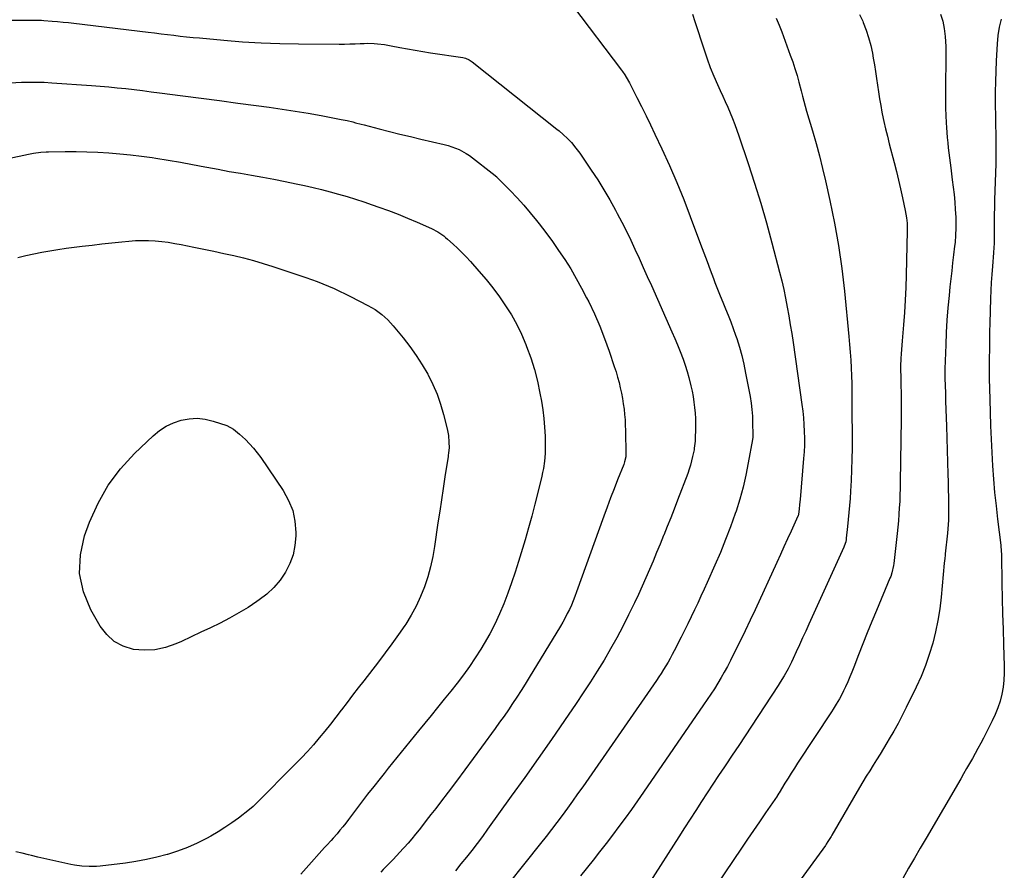
# Model space of a CAD drawing. Units: inches. Extents: x 1873196 to 1878556, y 410847 to 416098.
# Drawn here: x 1875979 to 1876558, y 411370 to 411870 of the extents above; entities that cross this region are included whole.
import ezdxf

# ---------------------------------------------------------------- set-up
doc = ezdxf.new("R2010")
doc.units = ezdxf.units.IN
doc.header["$MEASUREMENT"] = 0
doc.layers.add('7', color=7, linetype='Continuous')
doc.layers.add('8', color=7, linetype='Continuous')

msp = doc.modelspace()

# ---------------------------------------------------------------- linework, layer by layer
at = {"layer": '7', "color": 18}
for points in [[(1876304.28, 411878.52, 1836), (1876333.16, 411840.48, 1836), (1876333.81, 411839.6, 1836), (1876335.04, 411837.79, 1836), (1876337.25, 411834.02, 1836), (1876337.76, 411833.05, 1836), (1876342.23, 411824.36, 1836), (1876344.94, 411819.02, 1836), (1876347.6, 411813.67, 1836), (1876350.21, 411808.29, 1836), (1876352.79, 411802.89, 1836), (1876356.87, 411794.18, 1836), (1876361.34, 411784.36, 1836), (1876365.64, 411774.47, 1836), (1876369.69, 411764.48, 1836), (1876373.58, 411754.42, 1836), (1876379.64, 411738.12, 1836), (1876381.53, 411733.06, 1836), (1876383.42, 411727.99, 1836), (1876385.31, 411722.93, 1836), (1876387.21, 411717.87, 1836), (1876388.1, 411715.51, 1836), (1876389.58, 411711.64, 1836), (1876391.1, 411707.78, 1836), (1876392.66, 411703.95, 1836), (1876394.25, 411700.13, 1836), (1876395.83, 411696.3, 1836), (1876397.34, 411692.45, 1836), (1876398.77, 411688.56, 1836), (1876400.14, 411684.65, 1836), (1876400.85, 411682.57, 1836), (1876402.42, 411677.58, 1836), (1876403.84, 411672.55, 1836), (1876405.05, 411667.46, 1836), (1876406.11, 411662.33, 1836), (1876408.68, 411648.45, 1836), (1876409.28, 411644.64, 1836), (1876409.76, 411640.81, 1836), (1876410.05, 411636.96, 1836), (1876410.21, 411633.1, 1836), (1876410.31, 411626.07, 1836), (1876410.26, 411624.67, 1836), (1876410.07, 411623.28, 1836), (1876407.69, 411609.49, 1836), (1876406.27, 411602.29, 1836), (1876404.63, 411595.15, 1836), (1876402.65, 411588.09, 1836), (1876400.45, 411581.09, 1836), (1876399.95, 411579.61, 1836), (1876397.22, 411571.95, 1836), (1876394.36, 411564.35, 1836), (1876391.29, 411556.83, 1836), (1876388.07, 411549.37, 1836), (1876383.53, 411539.19, 1836), (1876381.69, 411535.12, 1836), (1876379.84, 411531.05, 1836), (1876377.96, 411527, 1836), (1876376.06, 411522.95, 1836), (1876374.13, 411518.92, 1836), (1876372.18, 411514.89, 1836), (1876370.2, 411510.89, 1836), (1876368.2, 411506.89, 1836), (1876364.18, 411498.94, 1836), (1876363.01, 411496.68, 1836), (1876361.79, 411494.43, 1836), (1876360.53, 411492.22, 1836), (1876359.23, 411490.02, 1836), (1876357.89, 411487.85, 1836), (1876356.52, 411485.69, 1836), (1876355.11, 411483.56, 1836), (1876353.67, 411481.45, 1836), (1876310.34, 411419.02, 1836), (1876307.36, 411414.76, 1836), (1876304.35, 411410.52, 1836), (1876301.31, 411406.3, 1836), (1876298.25, 411402.1, 1836), (1876295.14, 411397.93, 1836), (1876292, 411393.79, 1836), (1876288.81, 411389.68, 1836), (1876285.6, 411385.6, 1836), (1876257.19, 411349.96, 1836)], [(1876374.93, 411873.36, 1834), (1876376.28, 411869.18, 1834), (1876381.64, 411852.37, 1834), (1876383.41, 411847.17, 1834), (1876385.3, 411842.03, 1834), (1876387.38, 411836.96, 1834), (1876389.59, 411831.94, 1834), (1876391.16, 411828.56, 1834), (1876392.67, 411825.27, 1834), (1876394.15, 411821.96, 1834), (1876395.61, 411818.64, 1834), (1876397.05, 411815.31, 1834), (1876398.44, 411811.97, 1834), (1876399.76, 411808.59, 1834), (1876401.01, 411805.19, 1834), (1876402.2, 411801.77, 1834), (1876407.63, 411785.53, 1834), (1876411.38, 411773.93, 1834), (1876414.98, 411762.29, 1834), (1876418.35, 411750.58, 1834), (1876421.56, 411738.83, 1834), (1876426.07, 411721.68, 1834), (1876427.35, 411716.57, 1834), (1876428.55, 411711.44, 1834), (1876429.62, 411706.28, 1834), (1876430.6, 411701.11, 1834), (1876431.5, 411695.91, 1834), (1876432.37, 411690.72, 1834), (1876433.18, 411685.51, 1834), (1876433.96, 411680.29, 1834), (1876439.2, 411643.9, 1834), (1876439.7, 411639.94, 1834), (1876440.12, 411635.96, 1834), (1876440.4, 411631.97, 1834), (1876440.6, 411627.98, 1834), (1876440.66, 411623.98, 1834), (1876440.62, 411619.99, 1834), (1876440.45, 411616, 1834), (1876440.18, 411612.01, 1834), (1876438.1, 411587.84, 1834), (1876437.84, 411585.06, 1834), (1876437.55, 411582.27, 1834), (1876437.18, 411579.27, 1834), (1876436.9, 411578.4, 1834), (1876436.81, 411578.19, 1834), (1876432.82, 411569.37, 1834), (1876430.72, 411564.75, 1834), (1876428.62, 411560.13, 1834), (1876426.51, 411555.52, 1834), (1876424.4, 411550.91, 1834), (1876411.62, 411523.07, 1834), (1876408.75, 411516.9, 1834), (1876405.84, 411510.75, 1834), (1876402.86, 411504.63, 1834), (1876399.84, 411498.53, 1834), (1876397.13, 411493.15, 1834), (1876395.39, 411489.78, 1834), (1876393.58, 411486.44, 1834), (1876391.69, 411483.15, 1834), (1876389.74, 411479.89, 1834), (1876387.72, 411476.67, 1834), (1876385.67, 411473.48, 1834), (1876383.57, 411470.31, 1834), (1876381.44, 411467.17, 1834), (1876346.1, 411415.89, 1834), (1876342.54, 411410.77, 1834), (1876338.94, 411405.66, 1834), (1876335.3, 411400.58, 1834), (1876331.64, 411395.52, 1834), (1876327.91, 411390.51, 1834), (1876324.14, 411385.53, 1834), (1876320.29, 411380.61, 1834), (1876316.4, 411375.72, 1834), (1876308.97, 411366.54, 1834)], [(1876520.68, 411873.42, 1828), (1876522.03, 411869.3, 1828), (1876522.86, 411865.04, 1828), (1876523.4, 411860.33, 1828), (1876523.64, 411857.31, 1828), (1876523.75, 411854.29, 1828), (1876523.79, 411851.26, 1828), (1876523.55, 411826.88, 1828), (1876523.55, 411822.53, 1828), (1876523.62, 411818.18, 1828), (1876523.77, 411813.83, 1828), (1876523.99, 411809.49, 1828), (1876524.15, 411806.78, 1828), (1876524.36, 411803.79, 1828), (1876524.59, 411800.8, 1828), (1876524.87, 411797.82, 1828), (1876525.19, 411794.85, 1828), (1876525.53, 411791.87, 1828), (1876525.89, 411788.9, 1828), (1876526.27, 411785.93, 1828), (1876526.66, 411782.96, 1828), (1876527.6, 411776.01, 1828), (1876528.14, 411771.65, 1828), (1876528.62, 411767.28, 1828), (1876529.01, 411762.91, 1828), (1876529.33, 411758.53, 1828), (1876529.62, 411754.04, 1828), (1876529.71, 411751.9, 1828), (1876529.74, 411747.61, 1828), (1876529.54, 411743.32, 1828), (1876529.17, 411739.04, 1828), (1876528.93, 411736.9, 1828), (1876528.31, 411731.76, 1828), (1876527.75, 411727.06, 1828), (1876527.21, 411722.35, 1828), (1876526.69, 411717.64, 1828), (1876526.2, 411712.93, 1828), (1876525.69, 411707.92, 1828), (1876525.03, 411700.7, 1828), (1876524.46, 411693.47, 1828), (1876524.05, 411686.23, 1828), (1876523.73, 411678.99, 1828), (1876523.25, 411664.74, 1828), (1876523.22, 411663.32, 1828), (1876523.24, 411660.47, 1828), (1876523.27, 411659.05, 1828), (1876523.51, 411650.67, 1828), (1876523.65, 411645.77, 1828), (1876523.8, 411640.87, 1828), (1876523.95, 411635.97, 1828), (1876524.11, 411631.07, 1828), (1876525.01, 411602.85, 1828), (1876525.14, 411598.33, 1828), (1876525.23, 411593.82, 1828), (1876525.28, 411589.31, 1828), (1876525.3, 411584.79, 1828), (1876525.3, 411578.33, 1828), (1876525.25, 411575.76, 1828), (1876525.13, 411573.2, 1828), (1876524.94, 411570.63, 1828), (1876524.7, 411568.07, 1828), (1876523.38, 411555.94, 1828), (1876523.31, 411555.26, 1828), (1876523.11, 411553.24, 1828), (1876522.87, 411550.53, 1828), (1876520.99, 411530.48, 1828), (1876520.17, 411523.63, 1828), (1876519.12, 411516.81, 1828), (1876517.71, 411510.06, 1828), (1876516.06, 411503.35, 1828), (1876514.05, 411496.75, 1828), (1876511.81, 411490.23, 1828), (1876509.2, 411483.85, 1828), (1876506.35, 411477.56, 1828), (1876500.49, 411465.51, 1828), (1876498.14, 411460.84, 1828), (1876495.71, 411456.21, 1828), (1876493.15, 411451.64, 1828), (1876490.52, 411447.12, 1828), (1876489.07, 411444.72, 1828), (1876487.09, 411441.44, 1828), (1876485.09, 411438.16, 1828), (1876483.08, 411434.9, 1828), (1876481.05, 411431.64, 1828), (1876479.03, 411428.39, 1828), (1876477.04, 411425.11, 1828), (1876475.07, 411421.82, 1828), (1876473.13, 411418.52, 1828), (1876456.87, 411390.52, 1828), (1876456.42, 411389.75, 1828), (1876454.5, 411386.71, 1828), (1876453.49, 411385.23, 1828), (1876452.97, 411384.5, 1828), (1876418.05, 411336.37, 1828)], [(1875962.89, 411869.9, 1838), (1875987.78, 411869.93, 1838), (1875988.52, 411869.93, 1838), (1875989.99, 411869.92, 1838), (1875992.21, 411869.86, 1838), (1875993.68, 411869.76, 1838), (1875998.55, 411869.35, 1838), (1876001.73, 411869.07, 1838), (1876004.89, 411868.76, 1838), (1876008.06, 411868.42, 1838), (1876011.22, 411868.06, 1838), (1876054.97, 411862.82, 1838), (1876058.73, 411862.37, 1838), (1876062.5, 411861.92, 1838), (1876066.26, 411861.46, 1838), (1876070.02, 411861.01, 1838), (1876073.79, 411860.56, 1838), (1876077.55, 411860.14, 1838), (1876081.32, 411859.75, 1838), (1876085.1, 411859.39, 1838), (1876099.43, 411858.04, 1838), (1876110.38, 411857.17, 1838), (1876121.34, 411856.48, 1838), (1876132.31, 411856.09, 1838), (1876143.3, 411855.9, 1838), (1876167.27, 411855.79, 1838), (1876170.36, 411855.81, 1838), (1876173.45, 411855.86, 1838), (1876176.54, 411855.97, 1838), (1876179.62, 411856.12, 1838), (1876181.8, 411856.24, 1838), (1876183.8, 411856.3, 1838), (1876187.79, 411856.18, 1838), (1876189.78, 411856.01, 1838), (1876193.75, 411855.48, 1838), (1876197.7, 411854.8, 1838), (1876202.81, 411853.84, 1838), (1876207.33, 411853.01, 1838), (1876211.86, 411852.21, 1838), (1876216.4, 411851.46, 1838), (1876220.95, 411850.74, 1838), (1876239.91, 411847.85, 1838), (1876241.41, 411847.51, 1838), (1876243.53, 411846.61, 1838), (1876244.83, 411845.8, 1838), (1876245.45, 411845.34, 1838), (1876295.11, 411805.81, 1838), (1876296.41, 411804.75, 1838), (1876298.95, 411802.56, 1838), (1876301.39, 411800.26, 1838), (1876303.69, 411797.83, 1838), (1876306.35, 411794.65, 1838), (1876308.68, 411791.56, 1838), (1876309.8, 411789.97, 1838), (1876315.36, 411781.73, 1838), (1876319.14, 411775.95, 1838), (1876322.8, 411770.1, 1838), (1876326.28, 411764.13, 1838), (1876329.63, 411758.09, 1838), (1876330.66, 411756.17, 1838), (1876333.38, 411750.97, 1838), (1876336.04, 411745.74, 1838), (1876338.59, 411740.45, 1838), (1876341.07, 411735.14, 1838), (1876343.5, 411729.79, 1838), (1876345.92, 411724.44, 1838), (1876348.32, 411719.08, 1838), (1876350.71, 411713.72, 1838), (1876362.8, 411686.54, 1838), (1876364.45, 411682.72, 1838), (1876366.06, 411678.89, 1838), (1876367.59, 411675.02, 1838), (1876369.33, 411670.46, 1838), (1876370.58, 411666.87, 1838), (1876371.75, 411663.26, 1838), (1876372.78, 411659.6, 1838), (1876373.96, 411654.87, 1838), (1876374.64, 411651.68, 1838), (1876375.25, 411648.48, 1838), (1876375.73, 411645.26, 1838), (1876376.13, 411642.02, 1838), (1876376.4, 411638.77, 1838), (1876376.58, 411635.52, 1838), (1876376.63, 411632.26, 1838), (1876376.6, 411629, 1838), (1876376.45, 411624.41, 1838), (1876376.36, 411622.34, 1838), (1876375.94, 411618.21, 1838), (1876375.77, 411617.19, 1838), (1876374.96, 411613.17, 1838), (1876374.38, 411610.67, 1838), (1876373.72, 411608.19, 1838), (1876372.95, 411605.74, 1838), (1876372.1, 411603.32, 1838), (1876366.12, 411587.48, 1838), (1876364.14, 411582.32, 1838), (1876362.13, 411577.18, 1838), (1876360.07, 411572.05, 1838), (1876357.97, 411566.94, 1838), (1876357.87, 411566.71, 1838), (1876355.8, 411561.72, 1838), (1876353.73, 411556.74, 1838), (1876351.66, 411551.76, 1838), (1876349.59, 411546.77, 1838), (1876347.48, 411541.81, 1838), (1876345.31, 411536.87, 1838), (1876343.05, 411531.97, 1838), (1876340.74, 411527.1, 1838), (1876337.31, 411520.05, 1838), (1876333.91, 411513.29, 1838), (1876330.39, 411506.6, 1838), (1876326.69, 411500.01, 1838), (1876322.86, 411493.48, 1838), (1876318.89, 411487.03, 1838), (1876314.85, 411480.63, 1838), (1876310.7, 411474.3, 1838), (1876306.48, 411468.02, 1838), (1876299.65, 411458.03, 1838), (1876291.92, 411446.81, 1838), (1876284.14, 411435.62, 1838), (1876276.29, 411424.49, 1838), (1876268.39, 411413.39, 1838), (1876254.47, 411393.95, 1838), (1876251.44, 411389.79, 1838), (1876248.36, 411385.66, 1838), (1876245.22, 411381.58, 1838), (1876242.03, 411377.54, 1838), (1876238.78, 411373.55, 1838), (1876235.49, 411369.59, 1838)], [(1876424.12, 411870.99, 1832), (1876425.76, 411867.01, 1832), (1876427.32, 411862.98, 1832), (1876432.37, 411849.33, 1832), (1876433.77, 411845.38, 1832), (1876435.09, 411841.41, 1832), (1876436.31, 411837.4, 1832), (1876437.45, 411833.37, 1832), (1876438.82, 411828.24, 1832), (1876439.6, 411825.27, 1832), (1876440.34, 411822.3, 1832), (1876441.11, 411819.33, 1832), (1876441.94, 411816.38, 1832), (1876445.41, 411804.73, 1832), (1876447.5, 411797.42, 1832), (1876449.49, 411790.08, 1832), (1876451.33, 411782.7, 1832), (1876453.06, 411775.3, 1832), (1876455.64, 411763.76, 1832), (1876458.35, 411750.52, 1832), (1876460.72, 411737.24, 1832), (1876462.61, 411723.87, 1832), (1876464.18, 411710.45, 1832), (1876466.79, 411683.75, 1832), (1876467.21, 411679.16, 1832), (1876467.58, 411674.56, 1832), (1876467.88, 411669.96, 1832), (1876468.14, 411665.36, 1832), (1876468.33, 411660.75, 1832), (1876468.48, 411656.14, 1832), (1876468.57, 411651.53, 1832), (1876468.6, 411646.92, 1832), (1876468.63, 411618.05, 1832), (1876468.57, 411611.74, 1832), (1876468.43, 411605.44, 1832), (1876468.15, 411599.14, 1832), (1876467.78, 411592.84, 1832), (1876467.48, 411588.51, 1832), (1876467.18, 411584.38, 1832), (1876466.83, 411580.25, 1832), (1876466.44, 411576.13, 1832), (1876466.02, 411572.01, 1832), (1876465.26, 411565.12, 1832), (1876465.17, 411564.45, 1832), (1876464.92, 411563.12, 1832), (1876464.11, 411560.54, 1832), (1876463.84, 411559.92, 1832), (1876443.29, 411514.64, 1832), (1876441.44, 411510.58, 1832), (1876439.58, 411506.51, 1832), (1876437.72, 411502.45, 1832), (1876435.86, 411498.39, 1832), (1876434.03, 411494.4, 1832), (1876433.06, 411492.34, 1832), (1876431.02, 411488.29, 1832), (1876428.83, 411484.31, 1832), (1876426.49, 411480.42, 1832), (1876425.27, 411478.51, 1832), (1876409.58, 411454.68, 1832), (1876405.81, 411448.97, 1832), (1876402.03, 411443.27, 1832), (1876398.22, 411437.59, 1832), (1876394.4, 411431.91, 1832), (1876393.62, 411430.75, 1832), (1876390.2, 411425.65, 1832), (1876386.8, 411420.54, 1832), (1876383.43, 411415.4, 1832), (1876380.08, 411410.25, 1832), (1876376.76, 411405.09, 1832), (1876373.44, 411399.93, 1832), (1876370.12, 411394.76, 1832), (1876366.8, 411389.59, 1832), (1876349.73, 411362.95, 1832)], [(1876556.32, 411870.43, 1826), (1876555.18, 411865.67, 1826), (1876554.34, 411860.86, 1826), (1876553.89, 411856, 1826), (1876553.36, 411846.02, 1826), (1876553.09, 411839.89, 1826), (1876552.9, 411833.76, 1826), (1876552.82, 411827.62, 1826), (1876552.82, 411821.48, 1826), (1876552.91, 411812.1, 1826), (1876552.93, 411810.65, 1826), (1876553.01, 411807.75, 1826), (1876553.17, 411803.41, 1826), (1876553.22, 411800.52, 1826), (1876553.25, 411797.43, 1826), (1876553.26, 411794.44, 1826), (1876553.24, 411791.44, 1826), (1876553.19, 411788.45, 1826), (1876553.11, 411785.46, 1826), (1876552.42, 411764.27, 1826), (1876552.29, 411759.83, 1826), (1876552.19, 411755.4, 1826), (1876552.14, 411750.96, 1826), (1876552.11, 411746.53, 1826), (1876552.1, 411739.23, 1826), (1876551.99, 411735.3, 1826), (1876551.88, 411733.73, 1826), (1876551.82, 411732.95, 1826), (1876551.13, 411725.09, 1826), (1876550.76, 411720.37, 1826), (1876550.44, 411715.65, 1826), (1876550.21, 411710.93, 1826), (1876550.04, 411706.2, 1826), (1876549.64, 411691.63, 1826), (1876549.51, 411686.5, 1826), (1876549.42, 411681.36, 1826), (1876549.35, 411676.22, 1826), (1876549.32, 411671.08, 1826), (1876549.3, 411663.16, 1826), (1876549.29, 411661.98, 1826), (1876549.31, 411658.43, 1826), (1876549.39, 411653.69, 1826), (1876549.79, 411639.22, 1826), (1876550.05, 411631.34, 1826), (1876550.36, 411623.47, 1826), (1876550.77, 411615.6, 1826), (1876551.24, 411607.73, 1826), (1876551.82, 411599.88, 1826), (1876552.48, 411592.03, 1826), (1876553.29, 411584.19, 1826), (1876554.19, 411576.36, 1826), (1876556.07, 411561.12, 1826), (1876556.16, 411560.37, 1826), (1876556.36, 411558.12, 1826), (1876556.49, 411555.11, 1826), (1876556.78, 411538.65, 1826), (1876556.96, 411529.67, 1826), (1876557.17, 411520.69, 1826), (1876557.43, 411511.71, 1826), (1876557.71, 411502.73, 1826), (1876558.15, 411489.97, 1826), (1876558.14, 411485.8, 1826), (1876557.92, 411481.65, 1826), (1876557.39, 411477.53, 1826), (1876556.66, 411473.42, 1826), (1876555.62, 411469.39, 1826), (1876554.38, 411465.43, 1826), (1876552.83, 411461.57, 1826), (1876551.08, 411457.79, 1826), (1876545.87, 411447.62, 1826), (1876544.29, 411444.59, 1826), (1876542.68, 411441.56, 1826), (1876541.04, 411438.56, 1826), (1876539.37, 411435.57, 1826), (1876537.67, 411432.6, 1826), (1876535.97, 411429.63, 1826), (1876534.26, 411426.67, 1826), (1876532.54, 411423.71, 1826), (1876512.16, 411388.78, 1826), (1876508.73, 411382.86, 1826), (1876505.32, 411376.94, 1826), (1876501.93, 411371, 1826), (1876498.57, 411365.04, 1826)], [(1875963.17, 411786.46, 1842), (1875984.61, 411791.04, 1842), (1875987.53, 411791.6, 1842), (1875991.94, 411792.22, 1842), (1875994.91, 411792.42, 1842), (1875996.39, 411792.46, 1842), (1876006.19, 411792.54, 1842), (1876012.58, 411792.53, 1842), (1876018.97, 411792.42, 1842), (1876025.35, 411792.17, 1842), (1876031.73, 411791.84, 1842), (1876031.8, 411791.83, 1842), (1876038.21, 411791.33, 1842), (1876044.6, 411790.72, 1842), (1876050.98, 411789.94, 1842), (1876057.34, 411789.04, 1842), (1876059.46, 411788.71, 1842), (1876066.67, 411787.54, 1842), (1876073.87, 411786.33, 1842), (1876081.05, 411785.03, 1842), (1876088.22, 411783.67, 1842), (1876089.43, 411783.43, 1842), (1876096, 411782.18, 1842), (1876102.57, 411780.96, 1842), (1876109.15, 411779.79, 1842), (1876115.73, 411778.65, 1842), (1876122.31, 411777.5, 1842), (1876128.88, 411776.3, 1842), (1876135.44, 411775.01, 1842), (1876141.98, 411773.67, 1842), (1876146.75, 411772.66, 1842), (1876151.82, 411771.53, 1842), (1876156.87, 411770.32, 1842), (1876161.89, 411768.99, 1842), (1876166.9, 411767.59, 1842), (1876171.87, 411766.1, 1842), (1876176.83, 411764.55, 1842), (1876181.77, 411762.93, 1842), (1876186.69, 411761.26, 1842), (1876190.54, 411759.93, 1842), (1876196.22, 411757.87, 1842), (1876201.87, 411755.72, 1842), (1876207.45, 411753.43, 1842), (1876213, 411751.04, 1842), (1876221.48, 411747.25, 1842), (1876225.2, 411745.31, 1842), (1876228.68, 411742.95, 1842), (1876229.77, 411742.07, 1842), (1876230.83, 411741.15, 1842), (1876234.11, 411738.18, 1842), (1876236.75, 411735.71, 1842), (1876239.34, 411733.19, 1842), (1876241.85, 411730.59, 1842), (1876244.3, 411727.93, 1842), (1876249.33, 411722.3, 1842), (1876253.52, 411717.4, 1842), (1876257.55, 411712.4, 1842), (1876261.37, 411707.22, 1842), (1876265.04, 411701.94, 1842), (1876268.41, 411696.47, 1842), (1876271.55, 411690.87, 1842), (1876274.32, 411685.09, 1842), (1876276.85, 411679.19, 1842), (1876277.36, 411677.88, 1842), (1876279.77, 411671.17, 1842), (1876281.92, 411664.38, 1842), (1876283.68, 411657.49, 1842), (1876285.18, 411650.52, 1842), (1876286.06, 411645.8, 1842), (1876286.88, 411640.7, 1842), (1876287.54, 411635.58, 1842), (1876287.95, 411630.43, 1842), (1876288.2, 411625.27, 1842), (1876288.34, 411619.37, 1842), (1876288.28, 411614.92, 1842), (1876287.9, 411610.49, 1842), (1876287.23, 411606.09, 1842), (1876286.8, 411603.9, 1842), (1876286.31, 411601.73, 1842), (1876283.99, 411592.08, 1842), (1876282.25, 411585.1, 1842), (1876280.42, 411578.14, 1842), (1876278.49, 411571.21, 1842), (1876276.47, 411564.31, 1842), (1876272.6, 411551.43, 1842), (1876270.63, 411545.17, 1842), (1876268.56, 411538.94, 1842), (1876266.33, 411532.77, 1842), (1876264, 411526.64, 1842), (1876261.45, 411520.6, 1842), (1876258.7, 411514.66, 1842), (1876255.66, 411508.87, 1842), (1876252.43, 411503.16, 1842), (1876250.46, 411499.89, 1842), (1876247.23, 411494.73, 1842), (1876243.85, 411489.66, 1842), (1876240.28, 411484.74, 1842), (1876236.57, 411479.91, 1842), (1876232.76, 411475.15, 1842), (1876228.93, 411470.41, 1842), (1876225.09, 411465.68, 1842), (1876221.23, 411460.95, 1842), (1876213.79, 411451.86, 1842), (1876211.24, 411448.74, 1842), (1876208.7, 411445.62, 1842), (1876206.17, 411442.48, 1842), (1876203.65, 411439.34, 1842), (1876201.13, 411436.2, 1842), (1876198.61, 411433.05, 1842), (1876196.09, 411429.91, 1842), (1876193.58, 411426.77, 1842), (1876191.22, 411423.82, 1842), (1876187.54, 411419.19, 1842), (1876183.9, 411414.53, 1842), (1876180.3, 411409.84, 1842), (1876176.73, 411405.13, 1842), (1876172.66, 411399.69, 1842), (1876171.03, 411397.57, 1842), (1876169.37, 411395.46, 1842), (1876167.67, 411393.39, 1842), (1876165.93, 411391.35, 1842), (1876163.65, 411388.71, 1842), (1876162.41, 411387.31, 1842), (1876159.89, 411384.54, 1842), (1876159.26, 411383.85, 1842), (1876158.64, 411383.15, 1842), (1876147.85, 411371.06, 1842), (1876144.59, 411367.55, 1842)], [(1875978.32, 411730.34, 1844), (1875983, 411731.46, 1844), (1875987.71, 411732.47, 1844), (1875992.44, 411733.4, 1844), (1875997.18, 411734.24, 1844), (1876001.93, 411735.02, 1844), (1876006.7, 411735.7, 1844), (1876011.47, 411736.33, 1844), (1876016.06, 411736.89, 1844), (1876021.93, 411737.59, 1844), (1876027.79, 411738.26, 1844), (1876033.66, 411738.89, 1844), (1876039.54, 411739.5, 1844), (1876043.56, 411739.91, 1844), (1876047.42, 411740.2, 1844), (1876051.29, 411740.34, 1844), (1876055.16, 411740.27, 1844), (1876059.03, 411740.07, 1844), (1876062.89, 411739.68, 1844), (1876066.74, 411739.21, 1844), (1876070.57, 411738.6, 1844), (1876074.39, 411737.9, 1844), (1876081.82, 411736.4, 1844), (1876087.67, 411735.2, 1844), (1876093.52, 411733.97, 1844), (1876099.35, 411732.7, 1844), (1876105.19, 411731.4, 1844), (1876110.99, 411730, 1844), (1876116.76, 411728.48, 1844)], [(1876116.76, 411728.48, 1844), (1876122.49, 411726.78, 1844), (1876128.18, 411724.98, 1844), (1876147.66, 411718.46, 1844), (1876151.02, 411717.29, 1844), (1876154.36, 411716.07, 1844), (1876157.68, 411714.78, 1844), (1876160.97, 411713.44, 1844), (1876164.24, 411712.02, 1844), (1876167.48, 411710.55, 1844), (1876170.68, 411709, 1844), (1876173.86, 411707.41, 1844), (1876184.13, 411702.1, 1844), (1876188.3, 411699.67, 1844), (1876192.19, 411696.82, 1844), (1876195.77, 411693.59, 1844), (1876199.02, 411690.02, 1844), (1876204.72, 411683.07, 1844), (1876208.7, 411677.94, 1844), (1876212.48, 411672.67, 1844), (1876215.97, 411667.2, 1844), (1876219.26, 411661.6, 1844), (1876219.45, 411661.26, 1844), (1876222.27, 411655.63, 1844), (1876224.78, 411649.89, 1844), (1876226.84, 411643.96, 1844), (1876228.6, 411637.92, 1844), (1876230.68, 411629.56, 1844), (1876231.43, 411625.63, 1844), (1876231.75, 411621.64, 1844), (1876231.81, 411618.37, 1844), (1876231.55, 411615.39, 1844), (1876231.34, 411613.9, 1844), (1876231.23, 411613.16, 1844), (1876229.35, 411601.19, 1844), (1876228.31, 411594.45, 1844), (1876227.28, 411587.72, 1844), (1876226.27, 411580.99, 1844), (1876225.27, 411574.25, 1844), (1876223.24, 411560.39, 1844), (1876222.17, 411554.32, 1844), (1876220.87, 411548.31, 1844), (1876219.23, 411542.39, 1844), (1876217.36, 411536.52, 1844), (1876215.09, 411530.8, 1844), (1876212.55, 411525.23, 1844), (1876209.57, 411519.87, 1844), (1876206.31, 411514.65, 1844), (1876205.81, 411513.91, 1844), (1876202.04, 411508.47, 1844), (1876198.2, 411503.08, 1844), (1876194.26, 411497.76, 1844), (1876190.26, 411492.48, 1844), (1876181.65, 411481.33, 1844), (1876178.38, 411477.08, 1844), (1876175.11, 411472.82, 1844), (1876171.85, 411468.57, 1844), (1876168.59, 411464.3, 1844), (1876168.44, 411464.1, 1844), (1876165.24, 411459.96, 1844), (1876162.01, 411455.84, 1844), (1876158.73, 411451.76, 1844), (1876155.42, 411447.7, 1844), (1876152.03, 411443.71, 1844), (1876148.57, 411439.79, 1844), (1876145, 411435.96, 1844), (1876141.36, 411432.2, 1844), (1876118.5, 411409.21, 1844), (1876116.55, 411407.36, 1844), (1876114.48, 411405.64, 1844), (1876107.93, 411400.54, 1844), (1876104.05, 411397.68, 1844), (1876100.09, 411394.95, 1844), (1876096, 411392.41, 1844), (1876091.83, 411390, 1844), (1876089.3, 411388.62, 1844), (1876083.72, 411385.82, 1844), (1876078.03, 411383.26, 1844), (1876072.19, 411381.09, 1844), (1876066.25, 411379.17, 1844), (1876066.17, 411379.14, 1844), (1876060.07, 411377.55, 1844), (1876053.94, 411376.15, 1844), (1876047.75, 411375.04, 1844), (1876041.52, 411374.13, 1844), (1876026.77, 411372.33, 1844), (1876024.6, 411372.12, 1844), (1876020.25, 411371.98, 1844), (1876015.9, 411372.23, 1844), (1876011.59, 411372.84, 1844), (1876009.45, 411373.26, 1844), (1875990.13, 411377.61, 1844), (1875986.43, 411378.47, 1844), (1875984.59, 411378.92, 1844), (1875980.91, 411379.83, 1844), (1875977.21, 411380.71, 1844)], [(1876031.41, 411596.41, 1846), (1876038.72, 411606.05, 1846), (1876046.96, 411615.09, 1846), (1876057.8, 411625.46, 1846), (1876061.52, 411628.51, 1846), (1876065.48, 411631.13, 1846), (1876069.79, 411633.12, 1846), (1876074.34, 411634.68, 1846), (1876079.06, 411635.48, 1846), (1876083.76, 411635.73, 1846), (1876088.43, 411635.17, 1846), (1876093.09, 411634.07, 1846), (1876101.1, 411631.41, 1846), (1876105.1, 411629.36, 1846), (1876108.59, 411626.46, 1846), (1876112.07, 411623.2, 1846), (1876114.54, 411620.72, 1846), (1876116.9, 411618.13, 1846), (1876119.09, 411615.4, 1846), (1876121.15, 411612.56, 1846), (1876134.28, 411593.21, 1846), (1876137.46, 411587.44, 1846), (1876139.89, 411581.44, 1846), (1876141.18, 411575.1, 1846), (1876141.72, 411568.54, 1846), (1876141.7, 411566.54, 1846), (1876141.19, 411560.91, 1846), (1876140.11, 411555.45, 1846), (1876138.17, 411550.22, 1846), (1876135.67, 411545.16, 1846), (1876132.44, 411540.49, 1846), (1876128.85, 411536.15, 1846), (1876124.73, 411532.32, 1846), (1876120.24, 411528.83, 1846), (1876118.89, 411527.91, 1846), (1876113.62, 411524.5, 1846), (1876108.27, 411521.23, 1846), (1876102.79, 411518.19, 1846), (1876097.22, 411515.29, 1846), (1876091.57, 411512.53, 1846), (1876085.91, 411509.81, 1846), (1876080.22, 411507.14, 1846), (1876074.52, 411504.5, 1846), (1876071.14, 411502.96, 1846), (1876065.08, 411500.84, 1846), (1876058.93, 411499.48, 1846), (1876052.63, 411499.25, 1846), (1876046.24, 411499.79, 1846), (1876040.3, 411501.69, 1846), (1876034.97, 411504.47, 1846), (1876030.55, 411508.54, 1846), (1876026.74, 411513.48, 1846), (1876021.26, 411523.02, 1846), (1876016.95, 411533.64, 1846), (1876014.57, 411544.42, 1846), (1876015.09, 411555.45, 1846), (1876017.55, 411566.64, 1846), (1876020.5, 411574.7, 1846), (1876025.5, 411585.86, 1846), (1876031.41, 411596.41, 1846)]]:
    msp.add_polyline3d(points, dxfattribs=at)
at = {"layer": '8', "color": 18}
for points in [[(1876473.13, 411873.13, 1830), (1876474.9, 411869.2, 1830), (1876475.22, 411868.45, 1830), (1876476.91, 411864.06, 1830), (1876478.41, 411859.61, 1830), (1876479.6, 411855.06, 1830), (1876480.59, 411850.46, 1830), (1876481.1, 411847.58, 1830), (1876481.79, 411843.61, 1830), (1876482.43, 411839.63, 1830), (1876483.02, 411835.64, 1830), (1876483.57, 411831.65, 1830), (1876484.14, 411827.66, 1830), (1876484.76, 411823.68, 1830), (1876485.48, 411819.71, 1830), (1876486.24, 411815.75, 1830), (1876486.44, 411814.79, 1830), (1876487.39, 411810.36, 1830), (1876488.38, 411805.95, 1830), (1876489.44, 411801.55, 1830), (1876490.54, 411797.16, 1830), (1876493.39, 411786.1, 1830), (1876494.69, 411780.95, 1830), (1876495.96, 411775.79, 1830), (1876497.16, 411770.61, 1830), (1876498.32, 411765.43, 1830), (1876499.94, 411757.99, 1830), (1876500.69, 411753.53, 1830), (1876500.96, 411750.53, 1830), (1876501.05, 411747.52, 1830), (1876501.04, 411746.01, 1830), (1876500.43, 411719.85, 1830), (1876500.2, 411712.55, 1830), (1876499.88, 411705.25, 1830), (1876499.43, 411697.96, 1830), (1876498.89, 411690.67, 1830), (1876498.11, 411681.23, 1830), (1876497.91, 411678.66, 1830), (1876497.72, 411676.1, 1830), (1876497.56, 411673.54, 1830), (1876497.41, 411670.97, 1830), (1876497.15, 411666.31, 1830), (1876497.15, 411664.4, 1830), (1876497.28, 411659.95, 1830), (1876497.36, 411656.66, 1830), (1876497.39, 411655.01, 1830), (1876497.48, 411650.58, 1830), (1876497.54, 411646.72, 1830), (1876497.57, 411642.86, 1830), (1876497.57, 411639, 1830), (1876497.53, 411635.14, 1830), (1876497.02, 411598.23, 1830), (1876496.94, 411594.43, 1830), (1876496.82, 411590.63, 1830), (1876496.65, 411586.83, 1830), (1876496.44, 411583.03, 1830), (1876496.17, 411579.23, 1830), (1876495.87, 411575.44, 1830), (1876495.52, 411571.65, 1830), (1876495.13, 411567.87, 1830), (1876493.22, 411550.29, 1830), (1876493.07, 411549.17, 1830), (1876492.08, 411544.79, 1830), (1876491.36, 411542.66, 1830), (1876490.94, 411541.61, 1830), (1876482.95, 411522.57, 1830), (1876480.27, 411516.1, 1830), (1876477.62, 411509.61, 1830), (1876475.03, 411503.1, 1830), (1876472.48, 411496.58, 1830), (1876469.69, 411489.36, 1830), (1876468.54, 411486.45, 1830), (1876467.34, 411483.54, 1830), (1876466.09, 411480.67, 1830), (1876464.8, 411477.8, 1830), (1876463.65, 411475.31, 1830), (1876462.88, 411473.72, 1830), (1876461.23, 411470.6, 1830), (1876459.41, 411467.58, 1830), (1876457.52, 411464.59, 1830), (1876456.56, 411463.11, 1830), (1876436.69, 411432.9, 1830), (1876434.78, 411429.95, 1830), (1876432.88, 411426.98, 1830), (1876431.02, 411423.99, 1830), (1876429.18, 411420.99, 1830), (1876425.85, 411415.48, 1830), (1876425.69, 411415.23, 1830), (1876425.05, 411414.22, 1830), (1876424.72, 411413.72, 1830), (1876424.55, 411413.47, 1830), (1876417.81, 411403.61, 1830), (1876414.27, 411398.43, 1830), (1876410.74, 411393.25, 1830), (1876407.21, 411388.06, 1830), (1876403.69, 411382.87, 1830), (1876378.71, 411346.01, 1830)], [(1875963.61, 411832.47, 1840), (1875980.41, 411833.32, 1840), (1875982.64, 411833.41, 1840), (1875987.09, 411833.48, 1840), (1875991.55, 411833.42, 1840), (1875993.78, 411833.34, 1840), (1875998.23, 411833.09, 1840), (1876021.71, 411831.43, 1840), (1876026.71, 411831.04, 1840), (1876031.72, 411830.62, 1840), (1876036.71, 411830.13, 1840), (1876041.71, 411829.6, 1840), (1876046.69, 411829.03, 1840), (1876051.68, 411828.44, 1840), (1876056.66, 411827.82, 1840), (1876061.64, 411827.18, 1840), (1876075.29, 411825.39, 1840), (1876086.08, 411823.96, 1840), (1876096.88, 411822.54, 1840), (1876107.67, 411821.1, 1840), (1876118.46, 411819.65, 1840), (1876126.1, 411818.63, 1840), (1876133.76, 411817.54, 1840), (1876141.4, 411816.38, 1840), (1876149.03, 411815.1, 1840), (1876156.64, 411813.74, 1840), (1876168.44, 411811.53, 1840), (1876171.83, 411810.83, 1840), (1876175.19, 411810, 1840), (1876176.87, 411809.56, 1840), (1876180.22, 411808.67, 1840), (1876181.89, 411808.24, 1840), (1876190.74, 411805.94, 1840), (1876196.84, 411804.39, 1840), (1876202.95, 411802.86, 1840), (1876209.08, 411801.39, 1840), (1876215.21, 411799.95, 1840), (1876229.01, 411796.77, 1840), (1876231.25, 411796.18, 1840), (1876235.61, 411794.64, 1840), (1876237.72, 411793.71, 1840), (1876241.78, 411791.48, 1840), (1876243.71, 411790.21, 1840), (1876245.58, 411788.85, 1840), (1876257.07, 411779.95, 1840), (1876259.78, 411777.63, 1840), (1876260.14, 411777.27, 1840), (1876267.68, 411769.6, 1840), (1876271.73, 411765.33, 1840), (1876275.68, 411760.98, 1840), (1876279.5, 411756.51, 1840), (1876283.21, 411751.95, 1840), (1876284.71, 411750.05, 1840), (1876288.65, 411744.91, 1840), (1876292.5, 411739.7, 1840), (1876296.21, 411734.4, 1840), (1876299.82, 411729.02, 1840), (1876303.27, 411723.54, 1840), (1876306.58, 411717.98, 1840), (1876309.69, 411712.31, 1840), (1876312.66, 411706.56, 1840), (1876313.86, 411704.14, 1840), (1876317.19, 411697.06, 1840), (1876320.33, 411689.9, 1840), (1876323.18, 411682.62, 1840), (1876325.84, 411675.26, 1840), (1876328.93, 411666.16, 1840), (1876329.92, 411663.07, 1840), (1876330.85, 411659.96, 1840), (1876331.68, 411656.83, 1840), (1876332.45, 411653.68, 1840), (1876333.13, 411650.42, 1840), (1876333.72, 411647.31, 1840), (1876334.21, 411644.19, 1840), (1876334.64, 411641.05, 1840), (1876334.96, 411637.91, 1840), (1876335.22, 411634.76, 1840), (1876335.39, 411631.6, 1840), (1876335.48, 411628.43, 1840), (1876335.69, 411614.43, 1840), (1876335.62, 411612.94, 1840), (1876334.96, 411610.03, 1840), (1876334.72, 411609.32, 1840), (1876334.46, 411608.62, 1840), (1876330.83, 411599.44, 1840), (1876328.77, 411594.14, 1840), (1876326.74, 411588.83, 1840), (1876324.76, 411583.5, 1840), (1876322.81, 411578.16, 1840), (1876306.78, 411533.59, 1840), (1876305.8, 411530.98, 1840), (1876304.77, 411528.39, 1840), (1876303.67, 411525.83, 1840), (1876302.52, 411523.29, 1840), (1876301.3, 411520.79, 1840), (1876300.02, 411518.31, 1840), (1876298.66, 411515.88, 1840), (1876297.25, 411513.47, 1840), (1876278.83, 411483.15, 1840), (1876276.47, 411479.33, 1840), (1876274.08, 411475.52, 1840), (1876271.64, 411471.75, 1840), (1876269.17, 411468, 1840), (1876266.65, 411464.27, 1840), (1876264.1, 411460.57, 1840), (1876261.51, 411456.9, 1840), (1876258.89, 411453.25, 1840), (1876250.91, 411442.28, 1840), (1876246.03, 411435.62, 1840), (1876241.12, 411428.97, 1840), (1876236.17, 411422.36, 1840), (1876231.19, 411415.77, 1840), (1876226.69, 411409.84, 1840), (1876223.93, 411406.24, 1840), (1876221.17, 411402.64, 1840), (1876218.38, 411399.05, 1840), (1876215.59, 411395.48, 1840), (1876214.15, 411393.66, 1840), (1876212.04, 411391.02, 1840), (1876209.9, 411388.41, 1840), (1876207.71, 411385.84, 1840), (1876205.48, 411383.29, 1840), (1876204.89, 411382.63, 1840), (1876202.92, 411380.45, 1840), (1876200.93, 411378.3, 1840), (1876198.9, 411376.18, 1840), (1876196.84, 411374.09, 1840), (1876193.14, 411370.38, 1840), (1876191.65, 411368.78, 1840)]]:
    msp.add_polyline3d(points, dxfattribs=at)

doc.saveas('drawing.dxf')
